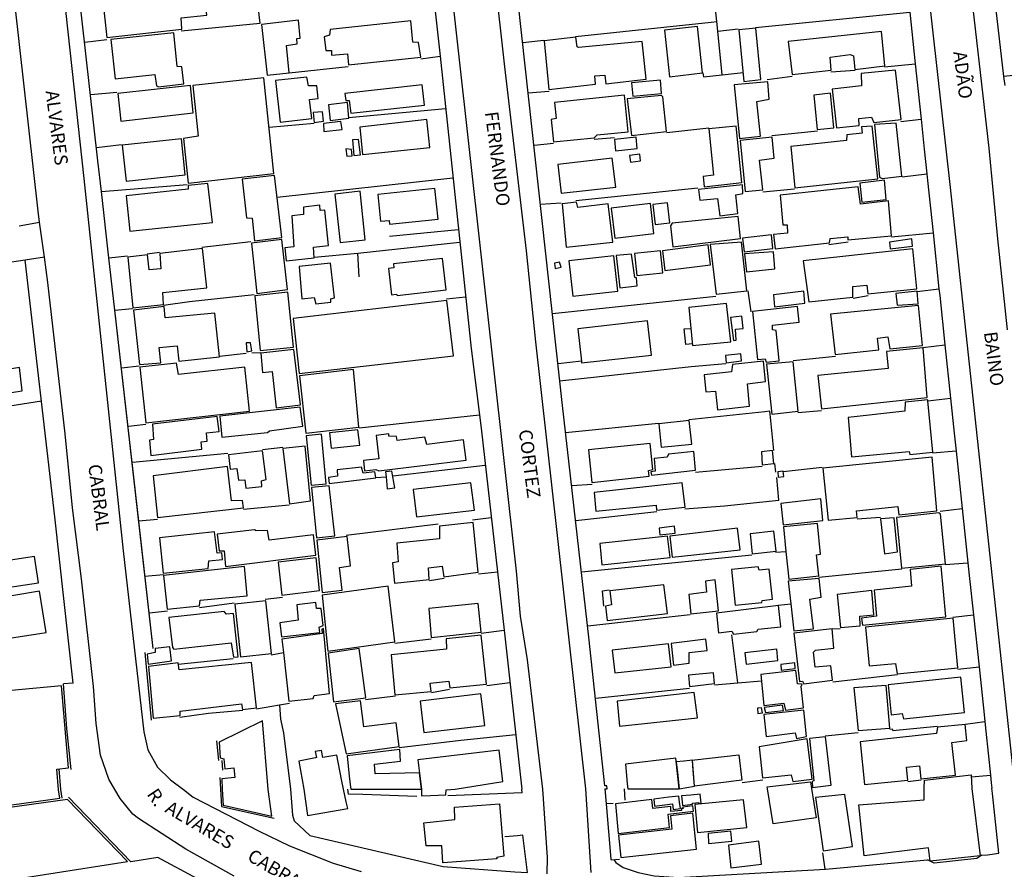
# Model space of a CAD drawing. Units: millimetres. Extents: x 183115 to 185529, y 1677525 to 1679021.
# Drawn here: x 184805 to 184990, y 1678150 to 1678310 of the extents above; entities that cross this region are included whole.
import ezdxf
from ezdxf.enums import TextEntityAlignment as Align

# ---------------------------------------------------------------- set-up
doc = ezdxf.new("R2010")
doc.units = ezdxf.units.MM
doc.header["$LTSCALE"] = 10
for name, color, linetype in [('V-EDIFICACAO', 50, 'Continuous'), ('V-LOTE', 1, 'Continuous'), ('V-NOME_DOS_LOGRADOUROS', 7, 'Continuous'), ('V-QUADRA', 40, 'Continuous'), ('V-TESTADA', 63, 'Continuous')]:
    doc.layers.add(name, color=color, linetype=linetype)

msp = doc.modelspace()

# ---------------------------------------------------------------- linework, layer by layer
at = {"layer": 'V-EDIFICACAO'}
for points in [[(184820.41, 1678314.49), (184821.26, 1678306.35), (184835.34, 1678307.93), (184835.23, 1678310.07), (184840.06, 1678310.59), (184839.39, 1678316.59), (184820.41, 1678314.49)], [(184850.3, 1678308.85), (184851.37, 1678299.31), (184855.5, 1678299.75), (184855.02, 1678304.87), (184857.05, 1678305.17), (184856.97, 1678306.16), (184857.56, 1678306.27), (184857.27, 1678309.63), (184850.3, 1678308.85)], [(184863.2, 1678307.86), (184863.09, 1678306.83), (184862.1, 1678306.53), (184862.39, 1678303.91), (184863.5, 1678303.95), (184863.5, 1678303.03), (184866.48, 1678303.33), (184866.7, 1678301.26), (184880.27, 1678302.66), (184879.83, 1678305.46), (184878.76, 1678305.5), (184878.39, 1678309.48), (184863.2, 1678307.86)], [(184926.05, 1678307.75), (184927.01, 1678298.98), (184933.16, 1678299.71), (184932.28, 1678308.45), (184926.05, 1678307.75)], [(184822.03, 1678306.02), (184822.84, 1678298.64), (184830.29, 1678299.45), (184830.62, 1678297.32), (184830.95, 1678297.1), (184835.71, 1678297.65), (184835.34, 1678300.89), (184834.45, 1678300.93), (184833.83, 1678307.23), (184822.03, 1678306.02)], [(184940.02, 1678307.79), (184940.98, 1678298.13), (184944.18, 1678298.46), (184943.19, 1678308.12), (184940.02, 1678307.79)], [(184949.31, 1678305.61), (184950.01, 1678299.45), (184957.34, 1678300.27), (184957.16, 1678302.66), (184960.95, 1678303.18), (184961.54, 1678302.96), (184961.84, 1678300.38), (184967.44, 1678301.04), (184966.81, 1678307.53), (184949.31, 1678305.61)], [(184909.9, 1678304.47), (184909.61, 1678304.65), (184909.39, 1678306.42), (184903.45, 1678305.76), (184904.34, 1678296.62), (184913.11, 1678297.58), (184912.96, 1678299.16), (184914.81, 1678299.31), (184915.03, 1678297.69), (184922.62, 1678298.57), (184921.85, 1678305.65), (184909.9, 1678304.47)], [(184963.02, 1678299.6), (184963.05, 1678297.28), (184957.56, 1678296.69), (184958.34, 1678289.43), (184962.61, 1678289.83), (184962.54, 1678291.16), (184964.97, 1678291.42), (184965.41, 1678290.39), (184970.5, 1678290.98), (184969.47, 1678300.27), (184963.02, 1678299.6)], [(184823.32, 1678295.84), (184823.87, 1678290.68), (184837.48, 1678292.23), (184837, 1678297.35), (184823.32, 1678295.84)], [(184837.44, 1678297.39), (184838.43, 1678287.84), (184835.67, 1678287.37), (184836.52, 1678279), (184852.66, 1678280.8), (184850.78, 1678298.83), (184837.44, 1678297.39)], [(184852.96, 1678298.31), (184853.8, 1678290.46), (184859.78, 1678291.16), (184859.37, 1678294.7), (184860.99, 1678294.92), (184860.7, 1678297.28), (184859.15, 1678297.32), (184858.82, 1678298.94), (184852.96, 1678298.31)], [(184866, 1678295.88), (184866.15, 1678294.52), (184866.82, 1678294.52), (184867.11, 1678292.16), (184880.93, 1678293.67), (184880.49, 1678297.5), (184866, 1678295.88)], [(184919.82, 1678297.83), (184920.11, 1678295.36), (184925.5, 1678295.88), (184925.31, 1678298.39), (184919.82, 1678297.83)], [(184939.13, 1678297.5), (184940.13, 1678287.4), (184944.07, 1678287.81), (184943.41, 1678294.37), (184945.73, 1678294.77), (184945.47, 1678298.05), (184939.13, 1678297.5)], [(184905.41, 1678294.15), (184905.7, 1678291.16), (184904.74, 1678290.98), (184905.19, 1678286.78), (184912.82, 1678287.55), (184913.41, 1678288.07), (184919.23, 1678288.66), (184918.53, 1678295.55), (184905.41, 1678294.15)], [(184919.01, 1678294.85), (184919.82, 1678287.99), (184926.42, 1678288.69), (184925.75, 1678295.22), (184925.5, 1678295.51), (184919.01, 1678294.85)], [(184954.1, 1678295.55), (184954.76, 1678289.1), (184957.89, 1678289.43), (184957.23, 1678295.92), (184954.1, 1678295.55)], [(184862.91, 1678293.7), (184863.2, 1678290.76), (184866.74, 1678291.2), (184866.48, 1678294.15), (184862.91, 1678293.7)], [(184860, 1678292.3), (184860.25, 1678290.42), (184861.99, 1678290.65), (184861.77, 1678292.41), (184860, 1678292.3)], [(184861.95, 1678290.24), (184862.06, 1678288.73), (184865.45, 1678289.06), (184865.23, 1678290.61), (184861.95, 1678290.24)], [(184868.81, 1678289.54), (184869.28, 1678284.38), (184881.96, 1678285.71), (184881.41, 1678290.94), (184868.81, 1678289.54)], [(184965.49, 1678290.06), (184966.48, 1678280.14), (184966.93, 1678279.88), (184970.67, 1678280.34), (184969.58, 1678290.31), (184965.49, 1678290.06)], [(184934.38, 1678289.21), (184935.26, 1678280.51), (184933.31, 1678280.25), (184933.49, 1678278.33), (184940.61, 1678279.15), (184939.54, 1678289.72), (184934.38, 1678289.21)], [(184960.29, 1678288.07), (184960.25, 1678287), (184949.82, 1678285.89), (184950.52, 1678278.11), (184966.11, 1678279.85), (184965.08, 1678289.72), (184963.05, 1678289.58), (184963.17, 1678288.43), (184960.29, 1678288.07)], [(184824.17, 1678286.15), (184824.87, 1678279.4), (184835.96, 1678280.58), (184835.26, 1678287.33), (184824.17, 1678286.15)], [(184867.41, 1678287.18), (184867.7, 1678284.2), (184868.92, 1678284.31), (184868.58, 1678287.22), (184867.41, 1678287.18)], [(184916.65, 1678287.22), (184916.83, 1678285.08), (184920.92, 1678285.52), (184920.7, 1678287.66), (184916.65, 1678287.22)], [(184940.24, 1678287.03), (184941.2, 1678277.45), (184944.51, 1678277.78), (184943.92, 1678283.31), (184946.65, 1678283.68), (184946.25, 1678287.66), (184940.24, 1678287.03)], [(184866.19, 1678285.45), (184866.34, 1678284.05), (184867.33, 1678284.16), (184867.26, 1678285.34), (184866.19, 1678285.45)], [(184919.49, 1678284.23), (184919.63, 1678282.94), (184921.51, 1678283.2), (184921.4, 1678284.45), (184919.49, 1678284.23)], [(184906, 1678282.54), (184906.62, 1678277.12), (184916.91, 1678278.26), (184916.24, 1678283.68), (184906, 1678282.54)], [(184824.91, 1678276.6), (184825.57, 1678270), (184841.12, 1678271.63), (184840.24, 1678278.96), (184836.52, 1678278.56), (184836.55, 1678277.89), (184824.91, 1678276.6)], [(184852.77, 1678280.44), (184846.69, 1678279.74), (184847.5, 1678272.47), (184848.57, 1678272.4), (184849.01, 1678268.2), (184854.14, 1678268.82), (184852.77, 1678280.44)], [(184962.76, 1678279), (184963.13, 1678275.46), (184967.7, 1678275.94), (184967.4, 1678279.55), (184962.76, 1678279)], [(184864.12, 1678276.97), (184865.12, 1678267.87), (184869.8, 1678268.35), (184868.88, 1678277.49), (184864.12, 1678276.97)], [(184872.2, 1678276.9), (184872.68, 1678271.85), (184874.31, 1678271.97), (184874.4, 1678271.27), (184883.55, 1678272.25), (184882.89, 1678278), (184872.2, 1678276.9)], [(184932.46, 1678277.82), (184932.68, 1678275.79), (184936.04, 1678276.12), (184936.44, 1678272.88), (184939.83, 1678273.32), (184939.43, 1678276.79), (184940.79, 1678277.04), (184940.68, 1678278.7), (184932.46, 1678277.82)], [(184947.8, 1678276.75), (184948.31, 1678271.18), (184949.09, 1678271.15), (184949.16, 1678269.64), (184946.54, 1678269.34), (184946.84, 1678266.69), (184957.05, 1678267.79), (184957.19, 1678268.6), (184960.47, 1678268.94), (184960.51, 1678268.35), (184968.69, 1678269.08), (184968.14, 1678275.68), (184962.87, 1678275.09), (184962.43, 1678278.3), (184947.8, 1678276.75)], [(184909.76, 1678274.46), (184909.5, 1678275.42), (184906.81, 1678275.13), (184907.58, 1678266.95), (184916.32, 1678267.94), (184915.47, 1678275.13), (184909.76, 1678274.46)], [(184916.02, 1678274.28), (184916.69, 1678268.64), (184924.06, 1678269.56), (184923.39, 1678275.16), (184916.02, 1678274.28)], [(184923.87, 1678274.98), (184924.28, 1678271.26), (184927.08, 1678271.55), (184926.64, 1678275.31), (184923.87, 1678274.98)], [(184858.19, 1678274.5), (184858.19, 1678273.1), (184856.05, 1678272.88), (184856.42, 1678267.02), (184854.73, 1678266.87), (184854.98, 1678264.4), (184860.25, 1678264.95), (184860.11, 1678266.98), (184862.91, 1678267.31), (184862.24, 1678273.95), (184861.36, 1678273.87), (184861.29, 1678274.87), (184858.19, 1678274.5)], [(184927.49, 1678271.48), (184927.15, 1678271), (184927.63, 1678267.02), (184940.35, 1678268.6), (184939.91, 1678272.77), (184927.49, 1678271.48)], [(184848.42, 1678267.76), (184849.45, 1678258.28), (184855.2, 1678259.02), (184854.14, 1678268.42), (184848.42, 1678267.76)], [(184934.64, 1678267.46), (184935.74, 1678258.14), (184941.49, 1678258.8), (184940.5, 1678267.94), (184934.64, 1678267.46)], [(184940.72, 1678268.68), (184941.01, 1678266.1), (184946.39, 1678266.72), (184946.14, 1678269.3), (184940.72, 1678268.68)], [(184968.36, 1678267.94), (184968.47, 1678266.65), (184972.64, 1678267.17), (184972.53, 1678268.57), (184968.36, 1678267.94)], [(184831.21, 1678265.77), (184831.43, 1678262.93), (184829.22, 1678262.71), (184828.92, 1678265.54), (184825.2, 1678265.1), (184826.16, 1678255.56), (184831.91, 1678256.18), (184831.8, 1678258.43), (184840.02, 1678259.35), (184839.24, 1678266.72), (184831.21, 1678265.77)], [(184920.41, 1678265.77), (184920.85, 1678261.64), (184925.72, 1678262.15), (184925.27, 1678266.28), (184920.41, 1678265.77)], [(184925.68, 1678266.32), (184926.09, 1678262.6), (184934.67, 1678263.63), (184934.23, 1678267.42), (184925.68, 1678266.32)], [(184941.09, 1678265.73), (184941.46, 1678262.37), (184946.8, 1678262.93), (184946.51, 1678266.1), (184941.09, 1678265.73)], [(184952.11, 1678264.44), (184953.14, 1678256.7), (184961.47, 1678257.58), (184961.47, 1678259.57), (184964.09, 1678259.83), (184964.27, 1678258.21), (184973.49, 1678259.13), (184972.71, 1678266.69), (184952.11, 1678264.44)], [(184875.15, 1678263.85), (184875.22, 1678263.11), (184874.19, 1678262.96), (184874.78, 1678258.03), (184875.7, 1678258.17), (184875.81, 1678257.91), (184885.02, 1678258.95), (184884.36, 1678264.84), (184875.15, 1678263.85)], [(184906.33, 1678264.18), (184905.41, 1678264), (184905.52, 1678262.96), (184906.66, 1678263.19), (184906.33, 1678264.18)], [(184908.1, 1678264.4), (184908.8, 1678257.77), (184917.31, 1678258.69), (184916.54, 1678265.36), (184908.1, 1678264.4)], [(184916.98, 1678265.43), (184917.64, 1678259.35), (184920.92, 1678259.72), (184920.78, 1678261.19), (184920.45, 1678261.31), (184919.86, 1678265.69), (184916.98, 1678265.43)], [(184857.38, 1678263.33), (184857.93, 1678257.25), (184860.22, 1678257.51), (184860.51, 1678256.33), (184863.35, 1678256.66), (184863.35, 1678257.29), (184864.05, 1678257.44), (184863.31, 1678264), (184857.38, 1678263.33)], [(184849.05, 1678257.84), (184850.08, 1678247.56), (184856.35, 1678248.18), (184855.24, 1678258.5), (184849.05, 1678257.84)], [(184946.51, 1678258.03), (184946.69, 1678255.78), (184952.44, 1678256.44), (184952.26, 1678258.73), (184946.51, 1678258.03)], [(184969.54, 1678258.28), (184969.76, 1678256.07), (184973.71, 1678256.33), (184973.52, 1678258.73), (184969.54, 1678258.28)], [(184856.27, 1678253.6), (184857.42, 1678243.24), (184886.39, 1678246.56), (184885.17, 1678256.96), (184856.27, 1678253.6)], [(184832.2, 1678253.68), (184832.02, 1678255.81), (184826.27, 1678255.15), (184827.38, 1678244.94), (184831.43, 1678245.27), (184831.1, 1678248.11), (184834.45, 1678248.44), (184834.82, 1678245.57), (184842.41, 1678246.34), (184841.57, 1678254.6), (184832.2, 1678253.68)], [(184930.62, 1678255.63), (184931.32, 1678248.48), (184938.51, 1678249.22), (184937.73, 1678256.37), (184930.62, 1678255.63)], [(184942.56, 1678254.86), (184943.52, 1678245.86), (184944.96, 1678245.97), (184945.14, 1678245.38), (184947.61, 1678245.64), (184947.02, 1678251.32), (184946.32, 1678251.43), (184946.32, 1678252.31), (184951.33, 1678252.86), (184951.04, 1678255.85), (184942.56, 1678254.86)], [(184957.27, 1678254.38), (184958.15, 1678246.82), (184966.3, 1678247.67), (184966.08, 1678249.88), (184968.03, 1678250.14), (184968.4, 1678247.85), (184974.56, 1678248.48), (184973.78, 1678256), (184957.27, 1678254.38)], [(184910.43, 1678245.53), (184910.46, 1678245.23), (184923.62, 1678246.67), (184922.88, 1678253.16), (184909.79, 1678251.65)], [(184938.43, 1678253.79), (184938.99, 1678249.47), (184939.5, 1678249.51), (184939.39, 1678251.54), (184940.83, 1678251.72), (184940.57, 1678254.04), (184938.43, 1678253.79)], [(184848.28, 1678249.03), (184847.46, 1678248.99), (184847.54, 1678247.34), (184848.5, 1678247.52), (184848.28, 1678249.03)], [(184850.19, 1678247.08), (184850.49, 1678243.43), (184852.33, 1678243.61), (184853.1, 1678236.76), (184857.67, 1678237.38), (184856.38, 1678247.74), (184850.19, 1678247.08)], [(184954.87, 1678242.84), (184955.57, 1678236.57), (184975.4, 1678238.71), (184974.63, 1678248.04), (184967.77, 1678247.37), (184968.07, 1678244.2), (184954.87, 1678242.84)], [(184933.49, 1678242.99), (184933.79, 1678239.78), (184935.63, 1678239.93), (184936.04, 1678236.39), (184942.05, 1678237.09), (184941.64, 1678241.29), (184945.03, 1678241.73), (184944.63, 1678245.53), (184938.8, 1678244.94), (184938.65, 1678243.54), (184933.49, 1678242.99)], [(184937.51, 1678246.64), (184937.66, 1678245.23), (184940.5, 1678245.6), (184940.39, 1678246.93), (184937.51, 1678246.64)], [(184785.87, 1678241.29), (184786.35, 1678237.79), (184789.01, 1678238.19), (184789.34, 1678237.57), (184805.37, 1678239.96), (184804.82, 1678244.35), (184785.87, 1678241.29)], [(184834.71, 1678243.06), (184834.34, 1678245.16), (184827.45, 1678244.46), (184828.59, 1678233.99), (184848.05, 1678236.17), (184847.21, 1678244.46), (184834.71, 1678243.06)], [(184857.49, 1678242.8), (184858.67, 1678232), (184868.62, 1678233.18), (184867.59, 1678243.98), (184857.49, 1678242.8)], [(184945.22, 1678244.98), (184946.15, 1678236.16), (184946.21, 1678235.58), (184951.15, 1678236.13), (184950.23, 1678245.46), (184945.22, 1678244.98)], [(184975.52, 1678238.13), (184975.51, 1678238.27), (184971.27, 1678237.83), (184971.2, 1678236.17), (184960.55, 1678234.99), (184961.21, 1678227.58), (184972.05, 1678228.57), (184972.16, 1678228.02), (184976.47, 1678228.46)], [(184842.49, 1678235.21), (184842.86, 1678231.27), (184851.48, 1678232.15), (184851.81, 1678232.44), (184858.12, 1678233.33), (184857.6, 1678236.9), (184842.49, 1678235.21)], [(184829.81, 1678233.73), (184830.03, 1678230.86), (184829.26, 1678230.71), (184829.55, 1678227.84), (184839.1, 1678229.05), (184838.99, 1678230.42), (184840.09, 1678230.53), (184839.98, 1678232.08), (184842.34, 1678232.37), (184841.97, 1678235.14), (184829.81, 1678233.73)], [(184924.98, 1678233.81), (184925.42, 1678229.42), (184931.21, 1678229.98), (184930.66, 1678234.4), (184924.98, 1678233.81)], [(184863.13, 1678232.08), (184863.42, 1678229.2), (184868.81, 1678229.79), (184868.4, 1678232.63), (184863.13, 1678232.08)], [(184858.74, 1678231.52), (184859.63, 1678222.23), (184862.5, 1678222.49), (184861.62, 1678231.82), (184858.74, 1678231.52)], [(184874.22, 1678231.49), (184874.22, 1678231.89), (184871.9, 1678231.6), (184872.34, 1678227.21), (184869.47, 1678226.88), (184869.69, 1678224.96), (184871.79, 1678225.22), (184872.34, 1678224.96), (184888.75, 1678226.95), (184888.3, 1678230.75), (184881.37, 1678229.9), (184881.04, 1678231.27), (184875.79, 1678230.66), (184875.7, 1678231.41), (184874.22, 1678231.49)], [(184854.36, 1678229.16), (184855.61, 1678218.73), (184859.52, 1678219.32), (184858.52, 1678229.61), (184854.36, 1678229.16)], [(184911.75, 1678228.87), (184912.41, 1678222.75), (184923.14, 1678223.93), (184923.06, 1678225.04), (184923.87, 1678225.18), (184923.36, 1678230.09), (184911.75, 1678228.87)], [(184844.15, 1678227.98), (184844.44, 1678225.29), (184845.69, 1678225.37), (184845.99, 1678223.19), (184847.17, 1678223.27), (184847.39, 1678221.68), (184850.41, 1678222.01), (184850.3, 1678223.08), (184851.19, 1678223.34), (184850.52, 1678228.72), (184844.15, 1678227.98)], [(184926.82, 1678228.1), (184926.56, 1678227.51), (184924.13, 1678227.25), (184924.32, 1678224.89), (184923.47, 1678224.74), (184923.58, 1678224.15), (184931.87, 1678225.07), (184931.54, 1678228.61), (184926.82, 1678228.1)], [(184944.26, 1678228.5), (184944.4, 1678226.1), (184946.62, 1678226.33), (184946.36, 1678228.76), (184944.26, 1678228.5)], [(184955.79, 1678225.48), (184956.79, 1678215.67), (184962.24, 1678216.19), (184962.13, 1678217.44), (184969.91, 1678218.25), (184970.1, 1678216.71), (184977.25, 1678217.44), (184976.32, 1678227.54), (184955.79, 1678225.48)], [(184829.99, 1678224), (184830.77, 1678216.15), (184846.91, 1678218), (184846.73, 1678219.36), (184844.7, 1678219.29), (184843.93, 1678225.74), (184829.99, 1678224)], [(184871.78, 1678223.7), (184871.64, 1678224.74), (184869.43, 1678224.52), (184869.1, 1678225.66), (184864.57, 1678225.11), (184864.6, 1678223.97), (184862.91, 1678223.67), (184863.02, 1678222.57), (184871.79, 1678223.64)], [(184873.72, 1678223.85), (184873.93, 1678221.57), (184875.37, 1678221.76), (184874.81, 1678224.89), (184873.63, 1678224.78)], [(184947.32, 1678224.78), (184947.43, 1678223.78), (184948.46, 1678223.89), (184948.35, 1678224.89), (184947.32, 1678224.78)], [(184859.7, 1678221.83), (184860.66, 1678212.36), (184864.12, 1678212.76), (184863.02, 1678222.12), (184859.7, 1678221.83)], [(184878.83, 1678221.42), (184879.42, 1678216.3), (184890.33, 1678217.55), (184889.67, 1678222.71), (184878.83, 1678221.42)], [(184912.85, 1678220.87), (184913.15, 1678217.37), (184924.46, 1678218.51), (184924.54, 1678217.55), (184929.92, 1678218.14), (184929.4, 1678222.68), (184912.85, 1678220.87)], [(184947.91, 1678218.84), (184948.35, 1678214.83), (184955.83, 1678215.6), (184955.43, 1678219.69), (184947.91, 1678218.84)], [(184966.63, 1678215.93), (184967.4, 1678209.33), (184969.84, 1678209.74), (184969.21, 1678216.12), (184966.63, 1678215.93)], [(184969.65, 1678216.19), (184970.61, 1678206.64), (184978.83, 1678207.49), (184977.91, 1678216.78), (184977.61, 1678217.07), (184969.65, 1678216.19)], [(184883.77, 1678214.57), (184883.77, 1678212.14), (184875.74, 1678211.36), (184876.03, 1678207.86), (184874.92, 1678207.68), (184875.33, 1678203.84), (184881.85, 1678204.51), (184881.71, 1678206.75), (184884.29, 1678207.01), (184884.58, 1678205.02), (184891.03, 1678205.91), (184890.11, 1678215.23), (184883.77, 1678214.57)], [(184925.02, 1678214.2), (184925.16, 1678212.91), (184928.08, 1678213.24), (184927.93, 1678214.53), (184925.02, 1678214.2)], [(184927.08, 1678212.69), (184927.49, 1678208.71), (184940.24, 1678210.11), (184939.76, 1678214.16), (184927.08, 1678212.69)], [(184948.87, 1678209.82), (184949.42, 1678204.58), (184955.02, 1678205.21), (184954.61, 1678209.19), (184955.39, 1678209.3), (184954.8, 1678215.05), (184948.38, 1678214.42)], [(184831.14, 1678212.36), (184831.84, 1678205.72), (184840.31, 1678206.61), (184840.42, 1678208.04), (184842.97, 1678208.3), (184842.86, 1678209.56), (184842.01, 1678209.48), (184841.46, 1678213.46), (184831.14, 1678212.36)], [(184849.31, 1678213.65), (184849.01, 1678213.87), (184841.97, 1678213.02), (184842.34, 1678209.92), (184843.3, 1678209.92), (184843.56, 1678206.97), (184860.55, 1678209.08), (184860.11, 1678212.95), (184851.74, 1678211.91), (184851.44, 1678213.76), (184849.31, 1678213.65)], [(184860.7, 1678211.91), (184861.73, 1678202.07), (184865.45, 1678202.51), (184865.01, 1678206.79), (184867.04, 1678207.09), (184866.41, 1678212.61), (184860.7, 1678211.91)], [(184913.88, 1678211.29), (184914.29, 1678207.27), (184927.12, 1678208.67), (184926.6, 1678212.65), (184913.88, 1678211.29)], [(184942.12, 1678213.09), (184942.52, 1678209.33), (184947.02, 1678209.85), (184946.62, 1678213.61), (184942.12, 1678213.09)], [(184777.81, 1678204.25), (184777.8, 1678204.25), (184778.5, 1678199.38), (184801.34, 1678202.82), (184808.39, 1678203.92), (184807.69, 1678208.82), (184777.81, 1678204.25)], [(184853.47, 1678207.79), (184854.17, 1678201.56), (184861.21, 1678202.44), (184860.62, 1678208.6), (184853.47, 1678207.79)], [(184831.91, 1678205.28), (184832.61, 1678198.94), (184838.65, 1678199.57), (184838.8, 1678200.67), (184847.61, 1678201.48), (184847.13, 1678206.97), (184831.91, 1678205.28)], [(184938.65, 1678206.39), (184939.32, 1678199.68), (184944.33, 1678200.19), (184944.4, 1678200.6), (184946.36, 1678200.86), (184945.69, 1678206.5), (184943.81, 1678206.31), (184943.63, 1678206.94), (184938.65, 1678206.39)], [(184972.23, 1678206.42), (184972.45, 1678203.25), (184965.45, 1678202.51), (184965.89, 1678197.61), (184963.09, 1678197.28), (184963.24, 1678195.92), (184978.94, 1678197.54), (184978.02, 1678207.01), (184972.23, 1678206.42)], [(184861.73, 1678201.59), (184862.8, 1678191.09), (184875.4, 1678192.82), (184874.15, 1678203.25), (184861.73, 1678201.59)], [(184915.76, 1678202.4), (184916.06, 1678199.75), (184914.99, 1678199.53), (184915.25, 1678196.84), (184926.6, 1678198.13), (184925.9, 1678203.55), (184915.76, 1678202.4)], [(184930.62, 1678201.7), (184930.99, 1678198.06), (184936.22, 1678198.64), (184935.56, 1678204.47), (184933.75, 1678204.21), (184933.97, 1678202.15), (184930.62, 1678201.7)], [(184949.8, 1678199.95), (184950.38, 1678194.89), (184954.02, 1678195.25), (184953.36, 1678200.86), (184955.5, 1678201.22), (184955.13, 1678204.73), (184949.31, 1678204.21)], [(184798.5, 1678200.67), (184799.66, 1678193.01), (184809.83, 1678194.59), (184808.61, 1678202.33), (184798.5, 1678200.67)], [(184958.48, 1678201.74), (184959.11, 1678195.51), (184962.8, 1678195.84), (184962.76, 1678197.65), (184965.41, 1678197.91), (184965.01, 1678202.44), (184958.48, 1678201.74)], [(184845.33, 1678199.9), (184846.4, 1678190.02), (184852.22, 1678190.65), (184851.11, 1678200.52), (184845.33, 1678199.9)], [(184856.94, 1678199.75), (184857.2, 1678196.91), (184853.77, 1678196.4), (184854.06, 1678193.78), (184861.29, 1678194.59), (184861.14, 1678195.59), (184861.91, 1678195.88), (184861.51, 1678199.05), (184860.66, 1678199.05), (184860.51, 1678200.19), (184856.94, 1678199.75)], [(184881.74, 1678199.05), (184882.22, 1678193.6), (184891.62, 1678194.63), (184891.03, 1678200.01), (184881.74, 1678199.05)], [(184935.85, 1678198.2), (184936.18, 1678194.48), (184938.69, 1678194.85), (184939.02, 1678194.26), (184943.37, 1678194.77), (184943.63, 1678195.18), (184947.94, 1678195.66), (184947.46, 1678199.64), (184935.85, 1678198.2)], [(184832.94, 1678197.39), (184833.57, 1678191.72), (184833.86, 1678191.42), (184844.63, 1678192.6), (184845.03, 1678189.95), (184845.92, 1678190.02), (184845.03, 1678198.13), (184843.74, 1678198.02), (184843.3, 1678198.53), (184832.94, 1678197.39)], [(184963.83, 1678195.59), (184964.53, 1678188.32), (184969.47, 1678188.73), (184969.76, 1678186.78), (184981.19, 1678187.92), (184980.31, 1678197.24), (184963.83, 1678195.59)], [(184854.43, 1678190.79), (184855.46, 1678181.69), (184860.03, 1678182.17), (184860.22, 1678182.72), (184863.13, 1678183.09), (184861.99, 1678195.33), (184861.66, 1678195.22), (184861.73, 1678194.37), (184854.14, 1678193.34)], [(184885.02, 1678193.41), (184885.06, 1678191.46), (184874.67, 1678190.39), (184875.4, 1678182.83), (184882.19, 1678183.5), (184882, 1678185.04), (184885.5, 1678185.45), (184885.72, 1678184.16), (184892.62, 1678184.86), (184891.62, 1678194.07), (184885.02, 1678193.41)], [(184957.53, 1678195.23), (184957.53, 1678195.25), (184950.38, 1678194.44), (184951.44, 1678185.38), (184952, 1678185.41), (184952.22, 1678184.93), (184957.6, 1678185.6), (184957.3, 1678188.29), (184954.36, 1678188.03), (184954.02, 1678190.87), (184954.43, 1678191.27), (184957.89, 1678191.64)], [(184830.32, 1678190.79), (184828.85, 1678190.5), (184829, 1678188.62), (184833.38, 1678189.25), (184833.09, 1678191.9), (184830.36, 1678191.57), (184830.32, 1678190.79)], [(184916.24, 1678191.27), (184916.72, 1678187), (184927.3, 1678188.14), (184926.79, 1678192.45), (184916.24, 1678191.27)], [(184927.3, 1678192.49), (184927.74, 1678188.43), (184930.66, 1678188.8), (184930.66, 1678190.79), (184934.05, 1678191.16), (184933.83, 1678193.3), (184927.3, 1678192.49)], [(184862.87, 1678190.68), (184863.83, 1678181.51), (184869.91, 1678182.28), (184868.7, 1678191.57), (184862.87, 1678190.68)], [(184941.16, 1678190.72), (184941.38, 1678188.62), (184947.32, 1678189.28), (184947.13, 1678191.42), (184941.16, 1678190.72)], [(184834.86, 1678187.55), (184834.64, 1678188.88), (184829.07, 1678188.21), (184829.96, 1678178.48), (184835.01, 1678178.96), (184835.01, 1678179.77), (184846.58, 1678181.17), (184846.74, 1678180.13), (184849.38, 1678180.44), (184848.42, 1678188.91), (184834.86, 1678187.55)], [(184947.91, 1678188.58), (184947.98, 1678187.51), (184950.63, 1678187.81), (184950.56, 1678188.88), (184947.91, 1678188.58)], [(184930.58, 1678186.55), (184930.77, 1678184.45), (184935.45, 1678185.01), (184935.23, 1678186.96), (184930.58, 1678186.55)], [(184944.15, 1678186.7), (184944.7, 1678180.88), (184948.5, 1678181.32), (184948.79, 1678179.96), (184952.18, 1678180.4), (184951.7, 1678184.42), (184951.89, 1678184.86), (184951.04, 1678184.9), (184950.71, 1678187.4), (184944.15, 1678186.7)], [(184780.42, 1678181.54), (184781.99, 1678164.99), (184782.59, 1678159.31), (184812.4, 1678163.41), (184812.17, 1678165.03), (184811.86, 1678168.9), (184814.07, 1678169.16), (184812.71, 1678184.53), (184780.42, 1678181.54)], [(184961.65, 1678184.2), (184962.47, 1678176.16), (184968.4, 1678176.57), (184967.7, 1678184.64), (184961.65, 1678184.2)], [(184968.07, 1678184.75), (184968.66, 1678179.11), (184970.72, 1678179.37), (184970.94, 1678178.37), (184982.41, 1678179.51), (184981.71, 1678186.19), (184968.07, 1678184.75)], [(184880.16, 1678181.69), (184880.82, 1678175.76), (184892.32, 1678177.08), (184891.55, 1678183.05), (184880.16, 1678181.69)], [(184917.13, 1678181.65), (184917.61, 1678176.97), (184932.24, 1678178.56), (184931.65, 1678183.27), (184917.13, 1678181.65)], [(184864.24, 1678181.17), (184866.26, 1678171.77), (184876.21, 1678173.14), (184875.62, 1678177.6), (184869.54, 1678176.86), (184868.92, 1678181.76), (184864.24, 1678181.17)], [(184944.77, 1678180.47), (184945.03, 1678179.51), (184948.38, 1678179.92), (184948.2, 1678180.92), (184944.77, 1678180.47)], [(184943.52, 1678180.33), (184943.56, 1678179.37), (184944.48, 1678179.48), (184944.29, 1678180.44), (184943.52, 1678180.33)], [(184944.74, 1678179.15), (184945.14, 1678175.05), (184950.6, 1678175.72), (184950.85, 1678174.65), (184952.73, 1678175.05), (184952.26, 1678179.99), (184944.74, 1678179.15)], [(184842.34, 1678173.99), (184842.56, 1678171), (184843.23, 1678170.85), (184843.41, 1678168.94), (184845.11, 1678169.12), (184845.33, 1678167.31), (184842.86, 1678167.06), (184842.93, 1678165.08), (184843.12, 1678162.13), (184852.29, 1678160.04), (184851.6, 1678165.09), (184850.52, 1678177.97), (184842.34, 1678173.99)], [(184962.8, 1678174.02), (184963.64, 1678166.02), (184971.75, 1678166.84), (184971.53, 1678169.27), (184973.97, 1678169.53), (184974.22, 1678167.09), (184980.75, 1678167.79), (184980.05, 1678173.88), (184982.85, 1678174.28), (184982.55, 1678177.27), (184977.36, 1678176.75), (184977.17, 1678175.61), (184962.8, 1678174.02)], [(184943.85, 1678173.1), (184944.48, 1678167.24), (184949.86, 1678167.83), (184950.19, 1678166.54), (184953.77, 1678166.98), (184952.88, 1678174.61), (184943.85, 1678173.1)], [(184953.32, 1678174.65), (184954.1, 1678166.69), (184953.77, 1678166.58), (184953.88, 1678165.47), (184957.38, 1678165.91), (184956.31, 1678174.94), (184953.32, 1678174.65)], [(184866.26, 1678162.74), (184865.7, 1678165.11), (184865.35, 1678166.93), (184864.47, 1678171.5), (184861.87, 1678171.1), (184861.59, 1678172.41), (184860.39, 1678172.19), (184860.64, 1678171.1), (184860.49, 1678171), (184857.35, 1678170.37), (184858.29, 1678165.1), (184858.96, 1678160.21), (184866.55, 1678161.51)], [(184880.36, 1678165.13), (184880.38, 1678164.13), (184880.39, 1678163.89), (184882.05, 1678163.94), (184884.98, 1678164.04), (184885.04, 1678164.99), (184886.74, 1678165.14), (184895.64, 1678166.54), (184894.98, 1678172.47), (184879.72, 1678170.67), (184880.07, 1678167.62), (184880.24, 1678166.13), (184880.36, 1678165.13), (184880.24, 1678166.13), (184880.07, 1678167.62), (184880.002, 1678168.21), (184871.68, 1678167.98), (184871.53, 1678169.82), (184876.47, 1678170.41), (184876.29, 1678172.59), (184866.41, 1678171.37), (184866.82, 1678167.6), (184866.99, 1678166.01), (184867.09, 1678165.11)], [(184931.32, 1678170.59), (184931.73, 1678170.64), (184940.02, 1678171.59), (184940.61, 1678166.8), (184931.69, 1678165.69), (184931.4, 1678169.48), (184931.32, 1678170.59), (184929.73, 1678170.39), (184929.7, 1678170.39), (184928.27, 1678170.26), (184928.54, 1678167.69), (184928.81, 1678165.2), (184931.69, 1678165.69)], [(184928.81, 1678165.2), (184928.19, 1678170.96), (184918.75, 1678169.82), (184918.93, 1678167.67), (184919.06, 1678166.11), (184919.13, 1678165.18)], [(184974.91, 1678166.83), (184983.7, 1678167.83), (184983.81, 1678165.27), (184985.37, 1678152.61), (184975.95, 1678151.57), (184975.65, 1678154.1), (184963.58, 1678152.61), (184962.58, 1678162.16), (184974.83, 1678163.13), (184974.87, 1678165.26), (184974.91, 1678166.83)], [(184953.65, 1678165.23), (184954.56, 1678159.74), (184946.48, 1678158.61), (184945.41, 1678165.22), (184945.36, 1678165.59), (184953.48, 1678166.53), (184953.65, 1678165.23)], [(184929.38, 1678162.76), (184929.45, 1678162.05), (184931.34, 1678162.29), (184931.33, 1678162.51), (184932.5, 1678162.64), (184932.57, 1678162.45), (184932.94, 1678162.49), (184932.77, 1678164.18), (184931.01, 1678164.02), (184929.26, 1678163.86)], [(184954.4, 1678163.58), (184955.86, 1678153.54), (184961.35, 1678154.33), (184959.93, 1678164.15), (184954.4, 1678163.58)], [(184782.67, 1678158.89), (184784.08, 1678145.72), (184795.5, 1678147.74), (184795.91, 1678146.98), (184825.15, 1678151.53), (184813.88, 1678163.19), (184782.67, 1678158.89)], [(184916.84, 1678162.4), (184917.34, 1678156.8), (184927.02, 1678157.94), (184926.75, 1678160.45), (184931.48, 1678161.02), (184931.35, 1678161.97), (184929.51, 1678161.74), (184929.53, 1678161.52), (184929.25, 1678161.47), (184929.27, 1678161.15), (184927.26, 1678160.92), (184927.22, 1678161.86), (184923.84, 1678161.48), (184923.67, 1678163.16), (184916.84, 1678162.4)], [(184928.89, 1678162.7), (184928.72, 1678163.84), (184926.88, 1678163.61), (184924.03, 1678163.26), (184924.17, 1678161.91), (184927.53, 1678162.38), (184927.65, 1678161.33), (184929.08, 1678161.5)], [(184931.78, 1678162.24), (184932.26, 1678156.99), (184941.5, 1678157.92), (184940.88, 1678163.11), (184931.78, 1678162.24)], [(184917.42, 1678156.49), (184917.86, 1678152.3), (184932.05, 1678153.85), (184931.37, 1678160.63), (184927.15, 1678160.09), (184927.41, 1678157.61), (184917.42, 1678156.49)], [(184934.27, 1678156.77), (184934.34, 1678154.9), (184938.69, 1678155.34), (184938.49, 1678157.26), (184934.27, 1678156.77)], [(184938.07, 1678154.62), (184938.52, 1678150.33), (184944.27, 1678151.01), (184943.8, 1678155.33), (184938.07, 1678154.62)]]:
    msp.add_lwpolyline(points, close=True, dxfattribs=at)
msp.add_lwpolyline([(184894.53, 1678152.04), (184884.46, 1678151.29), (184884.42, 1678151.29), (184884.24, 1678154.51), (184881.25, 1678154.49), (184880.84, 1678158.8), (184886.65, 1678159.4), (184886.6, 1678161.76), (184895.02, 1678162.4), (184895.85, 1678152.55), (184894.54, 1678152.32), (184894.53, 1678152.04), (184894.54, 1678152.32)], dxfattribs=at)
at = {"layer": 'V-LOTE'}
for points in [[(184986.28, 1678329.03), (184989.78, 1678299.04)], [(184819.59, 1678283.21), (184815.04, 1678323.48)], [(184935.9, 1678309.38), (184935.35, 1678314.81), (184934.42, 1678322.86)], [(184835.25, 1678307.61), (184850.08, 1678309.07), (184848.98, 1678317.98)], [(184914.85, 1678165.17), (184915.27, 1678165.18), (184915.22, 1678165.75), (184914.83, 1678165.76), (184911.86, 1678193.67), (184906.89, 1678237.23), (184897.91, 1678318.75)], [(184882.85, 1678312.48), (184883.88, 1678302.85)], [(184943.14, 1678308.26), (184972.12, 1678311.17)], [(184972.12, 1678311.17), (184973.15, 1678301.46)], [(184909.31, 1678306.57), (184934.84, 1678309.26), (184935.9, 1678309.38)], [(184936.08, 1678307.58), (184935.9, 1678309.38)], [(184936.08, 1678307.58), (184939.88, 1678308.02)], [(184936.9, 1678299.36), (184936.08, 1678307.58)], [(184817.14, 1678305.5), (184821.29, 1678306.01)], [(184899.4, 1678305.41), (184903.36, 1678305.87)], [(184880.28, 1678302.38), (184883.88, 1678302.85)], [(184883.88, 1678302.85), (184889.75, 1678247.95)], [(184967.39, 1678300.86), (184973.15, 1678301.46)], [(184973.15, 1678301.46), (184974.25, 1678291.05)], [(184855.5, 1678299.77), (184866.63, 1678300.92)], [(184933.25, 1678299.72), (184933.36, 1678298.97), (184936.9, 1678299.36)], [(184936.9, 1678299.36), (184940.81, 1678299.8)], [(184957.3, 1678299.91), (184961.86, 1678300.22)], [(184996.72, 1678299.76), (184989.78, 1678299.04)], [(184945.33, 1678298.51), (184950.07, 1678299.09)], [(184989.78, 1678299.04), (184989.98, 1678297.36)], [(184818.28, 1678295.64), (184823.14, 1678296.11)], [(184900.45, 1678295.97), (184904.38, 1678296.32)], [(184866.73, 1678291.35), (184884.92, 1678293.05)], [(184851.75, 1678289.55), (184860.2, 1678290.28)], [(184970.44, 1678290.61), (184974.25, 1678291.05)], [(184974.25, 1678291.05), (184974.85, 1678285.38)], [(184926.49, 1678288.54), (184934.37, 1678289.4)], [(184946.23, 1678287.96), (184954.77, 1678288.86)], [(184819.33, 1678285.71), (184824.02, 1678286.29)], [(184905.17, 1678286.47), (184901.55, 1678286.11)], [(184912.81, 1678287.28), (184916.65, 1678287.56)], [(184974.85, 1678285.38), (184975.34, 1678280.75)], [(184820.25, 1678277.41), (184819.59, 1678283.21)], [(184970.69, 1678280.18), (184975.34, 1678280.75)], [(184975.34, 1678280.75), (184975.48, 1678279.48)], [(184853.25, 1678276.37), (184886.26, 1678280.03)], [(184975.48, 1678279.48), (184976.52, 1678269.65)], [(184820.25, 1678277.41), (184836.38, 1678278.73)], [(184821.66, 1678264.95), (184820.25, 1678277.41)], [(184909.36, 1678275.73), (184932.31, 1678278.1)], [(184944.54, 1678277.38), (184950.5, 1678277.96)], [(184902.75, 1678275.04), (184906.61, 1678275.34)], [(184804.78, 1678270.98), (184808.63, 1678271.66)], [(184874.37, 1678269.07), (184887.27, 1678270.33)], [(184968.69, 1678268.93), (184976.52, 1678269.65)], [(184976.52, 1678269.65), (184977.63, 1678259.14)], [(184839.08, 1678266.99), (184848.29, 1678268.06)], [(184868.43, 1678265.85), (184887.54, 1678267.9)], [(184956.96, 1678267.48), (184960.55, 1678267.98)], [(184828.86, 1678265.75), (184831.15, 1678266.04)], [(184805.93, 1678264.54), (184780.68, 1678260.79)], [(184805.93, 1678264.54), (184805.92, 1678264.59)], [(184809.53, 1678265.08), (184805.93, 1678264.54)], [(184811.5, 1678216.3), (184805.93, 1678264.54)], [(184821.66, 1678264.95), (184825.13, 1678265.37)], [(184822.77, 1678255.15), (184821.66, 1678264.95)], [(184860.24, 1678265.12), (184868.43, 1678265.85)], [(184868.68, 1678261.41), (184868.43, 1678265.85)], [(184942.33, 1678254.81), (184941.8, 1678258.8)], [(184973.53, 1678258.66), (184977.63, 1678259.14)], [(184977.63, 1678259.14), (184977.76, 1678257.9)], [(184831.93, 1678256.05), (184836.81, 1678256.77), (184848.96, 1678258.08)], [(184885.08, 1678257.27), (184888.67, 1678257.67)], [(184905.01, 1678254.49), (184935.72, 1678257.79)], [(184961.48, 1678257.4), (184964.32, 1678257.9)], [(184977.76, 1678257.9), (184978.74, 1678248.63)], [(184822.77, 1678255.15), (184826.1, 1678255.45)], [(184827.25, 1678215.47), (184822.77, 1678255.15)], [(184931.28, 1678248.84), (184930.05, 1678248.68), (184929.73, 1678251.62), (184931, 1678251.71)], [(184889.75, 1678247.95), (184891.3, 1678235.46)], [(184974.62, 1678248.13), (184978.74, 1678248.63)], [(184978.74, 1678248.63), (184979.8, 1678238.62)], [(184842.4, 1678246.47), (184847.45, 1678247.07)], [(184848.53, 1678247.1), (184850.13, 1678247.2)], [(184910.43, 1678245.53), (184906.04, 1678245.03)], [(184950.21, 1678245.7), (184958.18, 1678246.49)], [(184827.35, 1678244.62), (184824.03, 1678244.22)], [(184906.38, 1678241.89), (184931.04, 1678244.54), (184937.58, 1678245.11)], [(184975.52, 1678238.13), (184979.8, 1678238.62)], [(184979.8, 1678238.62), (184980.5, 1678232.02)], [(184777.52, 1678233.13), (184808.97, 1678238.09)], [(184951.13, 1678235.91), (184955.57, 1678236.28)], [(184868.69, 1678233.02), (184891.3, 1678235.46)], [(184891.3, 1678235.46), (184891.68, 1678232.43)], [(184946.62, 1678228.78), (184946.02, 1678234.4), (184945.83, 1678236.13), (184944.91, 1678236.03), (184930.62, 1678234.55)], [(184825.32, 1678233.32), (184828.61, 1678233.7)], [(184907.47, 1678232.18), (184924.93, 1678233.9)], [(184891.68, 1678232.43), (184894.67, 1678205.97)], [(184980.5, 1678232.02), (184980.86, 1678228.66)], [(184850.49, 1678228.96), (184854.32, 1678229.4)], [(184826.08, 1678226.59), (184844.02, 1678228.3)], [(184980.86, 1678228.66), (184976.4, 1678228.25)], [(184980.86, 1678228.66), (184982, 1678217.89)], [(184874.97, 1678224), (184892.35, 1678226)], [(184931.89, 1678224.71), (184944.38, 1678225.8)], [(184946.95, 1678224.71), (184946.78, 1678226.35)], [(184948.36, 1678224.82), (184955.65, 1678225.66)], [(184871.78, 1678223.7), (184873.72, 1678223.85)], [(184929.89, 1678217.81), (184937.31, 1678218.35), (184947.54, 1678219.46), (184947.13, 1678223.7)], [(184908.61, 1678222.17), (184912.48, 1678222.47)], [(184846.93, 1678217.77), (184855.54, 1678218.55)], [(184977.82, 1678217.4), (184982, 1678217.89)], [(184982, 1678217.89), (184982.57, 1678212.48)], [(184814.92, 1678185.07), (184811.5, 1678216.3)], [(184889.99, 1678215.75), (184893.49, 1678216.2)], [(184924.6, 1678217.22), (184909.37, 1678215.58)], [(184962.24, 1678215.95), (184966.61, 1678216.22)], [(184830.79, 1678215.79), (184827.25, 1678215.47)], [(184829.95, 1678191.58), (184827.25, 1678215.47)], [(184866.26, 1678212.86), (184883.5, 1678215.01)], [(184982.57, 1678212.48), (184983.08, 1678207.68)], [(184910.46, 1678205.97), (184942.49, 1678209.16)], [(184946.9, 1678209.64), (184948.87, 1678209.82)], [(184978.81, 1678207.32), (184983.08, 1678207.68)], [(184983.08, 1678207.68), (184983.33, 1678205.28)], [(184828.43, 1678205.14), (184831.89, 1678205.45)], [(184891.11, 1678205.6), (184894.67, 1678205.97)], [(184894.67, 1678205.97), (184895.9, 1678195.03)], [(184955.05, 1678204.94), (184970.67, 1678206.51)], [(184983.33, 1678205.28), (184984.12, 1678197.89)], [(184881.86, 1678204.32), (184884.65, 1678204.79)], [(184851.03, 1678200.82), (184854.26, 1678201.22)], [(184914.66, 1678199.5), (184914.43, 1678202.43), (184915.67, 1678202.59)], [(184838.65, 1678199.27), (184845.16, 1678200.13)], [(184947.42, 1678199.72), (184949.8, 1678199.95)], [(184829.26, 1678198.28), (184832.64, 1678198.66)], [(184911.62, 1678195.82), (184930.86, 1678197.94)], [(184980.25, 1678197.46), (184984.12, 1678197.89)], [(184984.12, 1678197.89), (184985.16, 1678188.09)], [(184891.61, 1678194.47), (184895.9, 1678195.03)], [(184895.9, 1678195.03), (184899.27, 1678165.16)], [(184939.86, 1678185.11), (184939.73, 1678186.13), (184938.73, 1678194.16)], [(184957.53, 1678195.23), (184959.06, 1678195.32)], [(184875.39, 1678192.57), (184882.19, 1678193.39)], [(184852.14, 1678190.38), (184854.43, 1678190.79)], [(184834.68, 1678188.64), (184844.98, 1678189.68)], [(184957.65, 1678185.32), (184969.84, 1678186.66)], [(184981.14, 1678187.69), (184985.16, 1678188.09)], [(184985.16, 1678188.09), (184986.11, 1678179.13)], [(184814.92, 1678185.07), (184813.1, 1678184.95)], [(184814.92, 1678185.03), (184814.92, 1678185.07)], [(184892.67, 1678184.63), (184897, 1678185.18)], [(184935.45, 1678184.73), (184939.86, 1678185.11)], [(184939.86, 1678185.11), (184944.26, 1678185.49)], [(184869.87, 1678181.99), (184875.5, 1678182.64)], [(184882.26, 1678183.32), (184885.67, 1678183.89)], [(184913.12, 1678182.21), (184930.76, 1678184.13)], [(184849.41, 1678180.2), (184853.73, 1678180.97)], [(184853.73, 1678180.97), (184855.58, 1678181.3)], [(184853.73, 1678180.97), (184853.92, 1678178.3), (184854.43, 1678175.72), (184855.79, 1678165.1), (184856.13, 1678160.22), (184856.45, 1678159.18)], [(184834.96, 1678178.69), (184840.34, 1678179.38), (184846.81, 1678179.97)], [(184986.11, 1678179.13), (184986.24, 1678177.85)], [(184982.6, 1678177.35), (184986.24, 1678177.85)], [(184986.24, 1678177.85), (184986.43, 1678176.05)], [(184876.19, 1678172.95), (184887.75, 1678174.36), (184898.11, 1678175.39)], [(184956.25, 1678175.13), (184962.47, 1678175.77)], [(184968.37, 1678176.41), (184968.83, 1678176.44), (184968.93, 1678176.18), (184977.26, 1678176.96)], [(184986.43, 1678176.05), (184987.31, 1678167.78)], [(184940.62, 1678166.36), (184944.55, 1678166.89)], [(184971.8, 1678166.6), (184974.25, 1678166.88)], [(184983.72, 1678167.46), (184987.31, 1678167.78)], [(184987.31, 1678167.78), (184987.46, 1678166.31), (184987.57, 1678165.3)], [(184869.35, 1678164.11), (184866.7, 1678164.21), (184866.55, 1678165.11)], [(184877.73, 1678163.81), (184869.35, 1678164.11)], [(184899.33, 1678164.41), (184885.31, 1678163.9)], [(184899.33, 1678164.41), (184899.27, 1678165.16)], [(184914.85, 1678165.17), (184915.08, 1678162.38)], [(184918.65, 1678163.04), (184918.51, 1678165.18)], [(184988.9, 1678153.08), (184987.68, 1678164.31), (184987.57, 1678165.3)], [(184879.54, 1678163.74), (184877.73, 1678163.81)], [(184916.42, 1678162.46), (184915.08, 1678162.38)], [(184915.08, 1678162.38), (184915.96, 1678151.95)], [(184856.45, 1678159.18), (184859.43, 1678156.4), (184884.46, 1678150.59), (184897.9, 1678149.59), (184900.31, 1678149.44), (184899.56, 1678155.48), (184899.44, 1678156.49)], [(184899.44, 1678156.49), (184898.44, 1678156.38), (184896.04, 1678156.15)], [(184956.22, 1678150.09), (184955.83, 1678153.15)], [(184985.71, 1678152.7), (184986.72, 1678152.82), (184988.9, 1678153.08)], [(184830.86, 1678152.28), (184825.77, 1678151.48)], [(184838.29, 1678148.26), (184830.86, 1678152.28)], [(184915.96, 1678151.95), (184916.02, 1678151.85), (184917.62, 1678151.97)], [(184916.56, 1678151.89), (184916.92, 1678151.36), (184918.31, 1678150.42), (184921.13, 1678149.46), (184924.13, 1678148.85), (184928.7, 1678148.53), (184956.29, 1678150.09), (184974.75, 1678151.8), (184975.47, 1678151.87)]]:
    msp.add_lwpolyline(points, dxfattribs=at)
at = {"layer": 'V-QUADRA'}
for points in [[(184991.08, 1678390.23), (184979.66, 1678389.35), (184979.07, 1678389.3), (184977.79, 1678388.32), (184977.51, 1678388.11), (184976.39, 1678386.56), (184976.39, 1678386.55), (184976.04, 1678385.59), (184979.51, 1678354.43), (184983.05, 1678320.09), (184987.02, 1678285.57), (184988.6, 1678268.53), (184990.43, 1678251.42)], [(184845.18, 1678148.76), (184836.13, 1678153.85), (184827.18, 1678159.62), (184826.16, 1678160.42), (184823.75, 1678163.35), (184822.78, 1678165.05), (184821.66, 1678167), (184820.04, 1678171.55), (184819.28, 1678177.45), (184818.77, 1678184.41), (184816.52, 1678204.67), (184814.81, 1678217.97), (184813.41, 1678231.9), (184810.18, 1678260.32), (184809.53, 1678265.08), (184808.63, 1678271.66), (184808.35, 1678273.75), (184796.93, 1678375.04)], [(184888.35, 1678369.43), (184896.01, 1678300.87), (184900.05, 1678266.29), (184901.83, 1678249.18), (184911.18, 1678165.17), (184911.18, 1678165.17), (184912.21, 1678149.49)], [(184904.02, 1678149.2), (184904.09, 1678152.3), (184903.2, 1678165.16), (184900.28, 1678189.43), (184899.02, 1678197.65), (184898.23, 1678206.12), (184885.04, 1678324.71)], [(184991.93, 1678165.28), (184979.74, 1678278.74), (184974.89, 1678321.85)], [(184813.16, 1678314.42), (184816.96, 1678279.86), (184824.32, 1678209.92), (184828.24, 1678175.92), (184828.24, 1678175.92), (184828.95, 1678172.5), (184830.75, 1678169.26), (184833.25, 1678166.86), (184835.68, 1678165.07), (184837.46, 1678163.65), (184849.89, 1678157.21), (184855.57, 1678154.48), (184859.56, 1678152.91), (184863.76, 1678151.25), (184869.08, 1678149.64)]]:
    msp.add_lwpolyline(points, dxfattribs=at)
at = {"layer": 'V-TESTADA'}
for points in [[(184986.28, 1678329.03), (184989.78, 1678299.04)], [(184819.59, 1678283.21), (184815.04, 1678323.48)], [(184914.85, 1678165.17), (184915.27, 1678165.18), (184915.22, 1678165.75), (184914.83, 1678165.76), (184911.86, 1678193.67), (184906.89, 1678237.23), (184897.91, 1678318.75)], [(184882.85, 1678312.48), (184883.88, 1678302.85)], [(184972.12, 1678311.17), (184973.15, 1678301.46)], [(184883.88, 1678302.85), (184889.75, 1678247.95)], [(184973.15, 1678301.46), (184974.25, 1678291.05)], [(184989.78, 1678299.04), (184989.98, 1678297.36)], [(184974.25, 1678291.05), (184974.85, 1678285.38)], [(184974.85, 1678285.38), (184975.34, 1678280.75)], [(184820.25, 1678277.41), (184819.59, 1678283.21)], [(184975.34, 1678280.75), (184975.48, 1678279.48)], [(184975.48, 1678279.48), (184976.52, 1678269.65)], [(184821.66, 1678264.95), (184820.25, 1678277.41)], [(184976.52, 1678269.65), (184977.63, 1678259.14)], [(184805.93, 1678264.54), (184805.92, 1678264.59)], [(184811.5, 1678216.3), (184805.93, 1678264.54)], [(184822.77, 1678255.15), (184821.66, 1678264.95)], [(184977.63, 1678259.14), (184977.76, 1678257.9)], [(184977.76, 1678257.9), (184978.74, 1678248.63)], [(184829.95, 1678191.58), (184822.77, 1678255.15)], [(184889.75, 1678247.95), (184891.3, 1678235.46)], [(184978.74, 1678248.63), (184979.8, 1678238.62)], [(184979.8, 1678238.62), (184980.5, 1678232.02)], [(184891.3, 1678235.46), (184891.68, 1678232.43)], [(184891.68, 1678232.43), (184894.67, 1678205.97)], [(184980.5, 1678232.02), (184980.86, 1678228.66)], [(184980.86, 1678228.66), (184982, 1678217.89)], [(184982, 1678217.89), (184982.57, 1678212.48)], [(184814.92, 1678185.07), (184811.5, 1678216.3)], [(184982.57, 1678212.48), (184983.08, 1678207.68)], [(184983.08, 1678207.68), (184983.33, 1678205.28)], [(184894.67, 1678205.97), (184895.9, 1678195.03)], [(184983.33, 1678205.28), (184984.12, 1678197.89)], [(184984.12, 1678197.89), (184985.16, 1678188.09)], [(184895.9, 1678195.03), (184899.27, 1678165.16)], [(184829.64, 1678178.12), (184828.46, 1678190.84)], [(184985.16, 1678188.09), (184986.11, 1678179.13)], [(184814.55, 1678168.82), (184813.73, 1678176.56), (184813.1, 1678184.95)], [(184814.92, 1678185.03), (184814.92, 1678185.07)], [(184986.11, 1678179.13), (184986.24, 1678177.85)], [(184986.24, 1678177.85), (184986.43, 1678176.05)], [(184986.43, 1678176.05), (184987.31, 1678167.78)], [(184842.33, 1678170.52), (184841.93, 1678174.22)], [(184843.05, 1678168.67), (184842.96, 1678170.52)], [(184812.21, 1678168.94), (184812.53, 1678165.04), (184812.79, 1678163.46)], [(184842.48, 1678167.34), (184842.83, 1678161.89), (184852.73, 1678159.65)], [(184987.31, 1678167.78), (184987.46, 1678166.31), (184987.57, 1678165.3)], [(184899.33, 1678164.41), (184899.27, 1678165.16)], [(184914.85, 1678165.17), (184915.08, 1678162.38)], [(184988.9, 1678153.08), (184987.68, 1678164.31), (184987.57, 1678165.3)], [(184814.06, 1678163.63), (184825.77, 1678151.48)], [(184915.08, 1678162.38), (184915.96, 1678151.95)], [(184856.45, 1678159.18), (184859.43, 1678156.4), (184884.46, 1678150.59), (184897.9, 1678149.59), (184900.31, 1678149.44), (184899.56, 1678155.48), (184899.44, 1678156.49)], [(184985.71, 1678152.7), (184986.72, 1678152.82), (184988.9, 1678153.08)], [(184838.29, 1678148.26), (184830.86, 1678152.28)], [(184916.56, 1678151.89), (184916.92, 1678151.36), (184918.31, 1678150.42), (184921.13, 1678149.46), (184924.13, 1678148.85), (184928.7, 1678148.53), (184956.29, 1678150.09), (184974.75, 1678151.8), (184975.47, 1678151.87)], [(184985.71, 1678152.7), (184984.72, 1678152.08), (184976.75, 1678151.24), (184975.47, 1678151.87)]]:
    msp.add_lwpolyline(points, dxfattribs=at)

# ---------------------------------------------------------------- texts
at = {"layer": 'V-NOME_DOS_LOGRADOUROS'}
for s, rotation, p in [('ADÃO', 277.34604, (184981.805, 1678299.3)), ('ALVARES', 277.34604, (184811.554, 1678289.379)), ('FERNANDO', 277.34604, (184894.361, 1678283.54)), ('BAINO', 277.34604, (184987.642, 1678245.973)), ('CORTEZ', 277.34604, (184900.405, 1678226.254)), ('CABRAL', 277.34604, (184819.467, 1678219.923)), ('R.', 303.63859, (184830.315, 1678163.423)), ('ALVARES', 329.47878, (184838.575, 1678158.12)), ('CABRAL', 329.47878, (184853.349, 1678149.483))]:
    msp.add_text(s, height=2.5, rotation=rotation, dxfattribs=at).set_placement(p, align=Align.MIDDLE)

doc.saveas('drawing.dxf')
